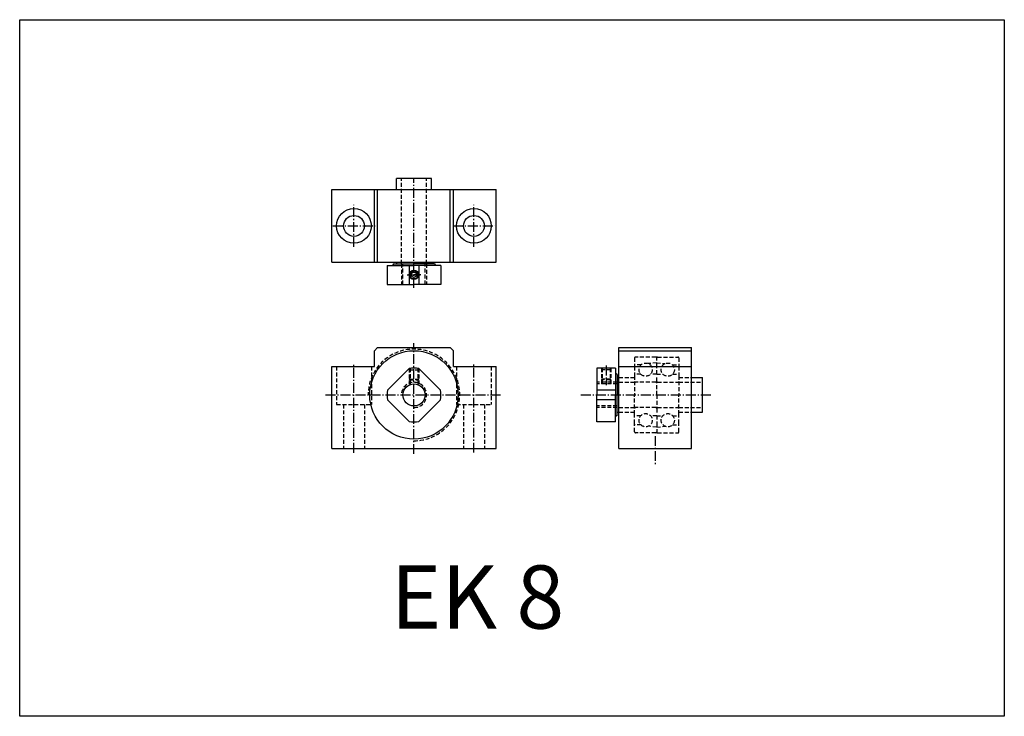
# Model space of a CAD drawing. Extents: x 1961 to 2273, y 1481 to 1701.
import ezdxf

# ---------------------------------------------------------------- set-up
doc = ezdxf.new("R2010")
doc.units = 0
doc.header["$LTSCALE"] = 5
doc.linetypes.add('CENTER', pattern=[0.95, 0.625, -0.125, 0.075, -0.125])
doc.linetypes.add('DASHED2', pattern=[0.375, 0.25, -0.125])
doc.layers.get('0').update_dxf_attribs({"linetype": 'CONTINUOUS'})
doc.layers.add('CENTER', color=3, linetype='CENTER')
doc.layers.add('HIDE', color=1, linetype='DASHED2')
doc.styles.add('BIG', font='txt', dxfattribs={"height": 20})

msp = doc.modelspace()

# ---------------------------------------------------------------- linework, layer by layer
for p, q in [((2080.35, 1647.35), (2080.35, 1650.85)), ((2091.35, 1650.85), (2080.35, 1650.85)), ((2091.35, 1647.35), (2091.35, 1650.85)), ((2059.85, 1647.35), (2111.85, 1647.35)), ((2059.85, 1624.35), (2059.85, 1647.35)), ((2073.35, 1624.35), (2073.35, 1647.35)), ((2074.35, 1624.35), (2074.35, 1647.35)), ((2097.35, 1624.35), (2097.35, 1647.35)), ((2098.35, 1624.35), (2098.35, 1647.35)), ((2111.85, 1624.35), (2111.85, 1647.35)), ((2059.85, 1624.35), (2111.85, 1624.35)), ((2077.35, 1623.35), (2085.85, 1623.35)), ((2077.35, 1623.35), (2077.35, 1617.35)), ((2079.35, 1623.85), (2079.06, 1623.35)), ((2079.35, 1623.85), (2085.85, 1623.85)), ((2080.35, 1624.35), (2080.35, 1623.85)), ((2084.31, 1623.35), (2084.31, 1617.35)), ((2092.35, 1623.85), (2085.85, 1623.85)), ((2094.35, 1623.35), (2085.85, 1623.35)), ((2087.39, 1623.35), (2087.39, 1617.35)), ((2091.35, 1624.35), (2091.35, 1623.85)), ((2092.35, 1623.85), (2092.64, 1623.35)), ((2094.35, 1623.35), (2094.35, 1617.35)), ((2085.85, 1621.21), (2085.1, 1620.78)), ((2085.1, 1619.91), (2085.1, 1620.78)), ((2085.85, 1619.48), (2085.1, 1619.91)), ((2086.6, 1620.78), (2085.85, 1621.21)), ((2086.6, 1619.91), (2085.85, 1619.48)), ((2086.6, 1619.91), (2086.6, 1620.78)), ((2077.35, 1617.35), (2085.85, 1617.35)), ((2094.35, 1617.35), (2085.85, 1617.35)), ((2073.35, 1596.35), (2074.35, 1597.35)), ((2074.35, 1597.35), (2097.35, 1597.35)), ((2097.35, 1597.35), (2098.35, 1596.35)), ((2150.73, 1597.35), (2173.73, 1597.35)), ((2150.73, 1565.35), (2150.73, 1597.35)), ((2173.73, 1565.35), (2173.73, 1597.35)), ((2073.35, 1591.35), (2073.35, 1596.35)), ((2098.35, 1591.35), (2098.35, 1596.35)), ((2150.73, 1596.35), (2173.73, 1596.35)), ((2059.85, 1591.35), (2073.35, 1591.35)), ((2059.85, 1565.35), (2059.85, 1591.35)), ((2077.49, 1583.89), (2084.31, 1590.71)), ((2087.39, 1590.71), (2094.21, 1583.89)), ((2098.35, 1591.35), (2111.85, 1591.35)), ((2111.85, 1565.35), (2111.85, 1591.35)), ((2143.73, 1590.85), (2143.73, 1582.35)), ((2149.73, 1590.85), (2143.73, 1590.85)), ((2149.73, 1590.85), (2149.73, 1582.35)), ((2150.73, 1591.35), (2173.73, 1591.35)), ((2150.23, 1588.85), (2149.73, 1589.14)), ((2150.23, 1588.85), (2150.23, 1582.35)), ((2150.23, 1587.85), (2150.73, 1587.85)), ((2173.73, 1587.85), (2177.23, 1587.85)), ((2177.23, 1576.85), (2177.23, 1587.85)), ((2149.73, 1583.89), (2143.73, 1583.89)), ((2143.73, 1573.85), (2143.73, 1582.35)), ((2149.73, 1573.85), (2149.73, 1582.35)), ((2150.23, 1575.85), (2150.23, 1582.35)), ((2077.49, 1580.81), (2084.31, 1573.99)), ((2087.39, 1573.99), (2094.21, 1580.81)), ((2149.73, 1580.81), (2143.73, 1580.81)), ((2150.23, 1575.85), (2149.73, 1575.56)), ((2150.23, 1576.85), (2150.73, 1576.85)), ((2173.73, 1576.85), (2177.23, 1576.85)), ((2149.73, 1573.85), (2143.73, 1573.85)), ((2059.85, 1565.35), (2111.85, 1565.35)), ((2150.73, 1565.35), (2173.73, 1565.35))]:
    msp.add_line(p, q)
msp.add_lwpolyline([(1960.97, 1480.63), (1960.97, 1701.13), (2272.82, 1701.13), (2272.82, 1480.63), (1960.97, 1480.63)], close=True)
for centre, radius in [((2066.85, 1635.85), 5.5), ((2104.85, 1635.85), 5.5), ((2066.85, 1635.85), 3.3), ((2104.85, 1635.85), 3.3), ((2085.85, 1620.35), 1.5), ((2085.85, 1620.35), 1.25), ((2085.85, 1582.35), 14), ((2085.85, 1582.35), 3.5)]:
    msp.add_circle(centre, radius)
for start, end in [(79.5603, 100.4397), (169.5603, 190.4397), (349.5603, 10.4397), (259.5603, 280.4397)]:
    msp.add_arc((2085.85, 1582.35), 8.5, start, end)
at = {"layer": 'CENTER'}
for p, q in [((2085.85, 1616.27), (2085.85, 1650.85)), ((2066.85, 1629.19), (2066.85, 1642.51)), ((2104.85, 1629.19), (2104.85, 1642.51)), ((2060.19, 1635.85), (2073.51, 1635.85)), ((2098.19, 1635.85), (2111.51, 1635.85)), ((2083.72, 1620.35), (2088.35, 1620.35)), ((2087.98, 1620.35), (2085.85, 1620.35)), ((2085.85, 1563.66), (2085.85, 1598.69)), ((2066.85, 1564.03), (2066.85, 1592.43)), ((2104.85, 1564.1), (2104.85, 1592.58)), ((2146.73, 1591.62), (2146.73, 1585.44)), ((2057.85, 1582.35), (2113.85, 1582.35)), ((2138.72, 1582.35), (2180.29, 1582.35)), ((2162.23, 1569.35), (2162.23, 1559.98))]:
    msp.add_line(p, q, dxfattribs=at)
at = {"layer": 'HIDE'}
for p, q in [((2081.85, 1623.85), (2081.85, 1650.85)), ((2089.85, 1623.85), (2089.85, 1650.85)), ((2081.85, 1623.85), (2081.85, 1617.35)), ((2082.35, 1617.35), (2082.35, 1623.85)), ((2089.35, 1617.35), (2089.35, 1623.85)), ((2089.85, 1623.85), (2089.85, 1617.35)), ((2155.73, 1594.05), (2155.73, 1591.34)), ((2162.43, 1594.35), (2156.03, 1594.35)), ((2162.73, 1591.34), (2162.73, 1594.05)), ((2162.73, 1591.34), (2162.73, 1594.05)), ((2163.03, 1594.35), (2169.43, 1594.35)), ((2169.73, 1594.05), (2169.73, 1591.34)), ((2061.35, 1591.35), (2061.35, 1579.35)), ((2072.35, 1591.35), (2072.35, 1579.35)), ((2084.35, 1590.72), (2084.35, 1585.51)), ((2084.6, 1590.76), (2084.6, 1585.62)), ((2087.1, 1590.76), (2087.1, 1585.62)), ((2087.35, 1590.72), (2087.35, 1585.51)), ((2099.35, 1591.35), (2099.35, 1579.35)), ((2110.35, 1591.35), (2110.35, 1579.35)), ((2145.23, 1590.85), (2145.23, 1585.85)), ((2145.48, 1590.85), (2145.48, 1585.85)), ((2147.98, 1590.85), (2147.98, 1585.85)), ((2148.23, 1590.85), (2148.23, 1585.85)), ((2157.75, 1591.84), (2155.73, 1591.84)), ((2155.73, 1591.34), (2155.73, 1588.42)), ((2162.72, 1592.55), (2160.07, 1592.27)), ((2162.73, 1588.92), (2162.73, 1591.84)), ((2162.73, 1588.92), (2162.73, 1591.84)), ((2162.74, 1592.55), (2165.39, 1592.27)), ((2167.71, 1591.84), (2169.73, 1591.84)), ((2169.73, 1591.34), (2169.73, 1588.42)), ((2084.35, 1590.32), (2087.35, 1590.32)), ((2084.35, 1587.32), (2087.35, 1587.32)), ((2084.35, 1587.32), (2084.6, 1587.18)), ((2087.35, 1587.32), (2087.1, 1587.18)), ((2148.23, 1590.32), (2145.23, 1590.32)), ((2148.23, 1587.32), (2145.23, 1587.32)), ((2145.23, 1587.32), (2145.48, 1587.18)), ((2148.23, 1587.32), (2147.98, 1587.18)), ((2150.73, 1587.85), (2155.73, 1587.85)), ((2157.69, 1588.92), (2155.73, 1588.92)), ((2155.73, 1588.42), (2155.73, 1586.65)), ((2162.73, 1588.92), (2160.77, 1588.92)), ((2162.73, 1588.92), (2164.69, 1588.92)), ((2162.73, 1586.65), (2162.73, 1588.42)), ((2162.73, 1586.65), (2162.73, 1588.42)), ((2167.77, 1588.92), (2169.73, 1588.92)), ((2169.73, 1588.42), (2169.73, 1586.65)), ((2169.73, 1587.85), (2173.73, 1587.85)), ((2084.6, 1587.18), (2087.1, 1587.18)), ((2150.23, 1586.35), (2143.73, 1586.35)), ((2150.23, 1585.85), (2143.73, 1585.85)), ((2147.98, 1587.18), (2145.48, 1587.18)), ((2150.73, 1586.35), (2155.73, 1586.35)), ((2155.73, 1586.65), (2155.73, 1582.35)), ((2162.43, 1586.35), (2156.03, 1586.35)), ((2162.73, 1582.35), (2162.73, 1586.65)), ((2162.73, 1582.35), (2162.73, 1586.65)), ((2163.03, 1586.35), (2169.43, 1586.35)), ((2169.73, 1586.65), (2169.73, 1582.35)), ((2169.73, 1586.35), (2177.23, 1586.35)), ((2155.73, 1578.05), (2155.73, 1582.35)), ((2162.73, 1582.35), (2162.73, 1578.05)), ((2162.73, 1582.35), (2162.73, 1578.05)), ((2169.73, 1578.05), (2169.73, 1582.35)), ((2061.35, 1579.35), (2072.35, 1579.35)), ((2063.55, 1579.35), (2063.55, 1565.35)), ((2070.15, 1579.35), (2070.15, 1565.35)), ((2099.35, 1579.35), (2110.35, 1579.35)), ((2101.55, 1579.35), (2101.55, 1565.35)), ((2108.15, 1579.35), (2108.15, 1565.35)), ((2150.23, 1578.85), (2143.73, 1578.85)), ((2150.23, 1578.35), (2143.73, 1578.35)), ((2150.73, 1578.35), (2155.73, 1578.35)), ((2155.73, 1576.28), (2155.73, 1578.05)), ((2162.43, 1578.35), (2156.03, 1578.35)), ((2162.73, 1578.05), (2162.73, 1576.28)), ((2162.73, 1578.05), (2162.73, 1576.28)), ((2163.03, 1578.35), (2169.43, 1578.35)), ((2169.73, 1578.35), (2177.23, 1578.35)), ((2169.73, 1576.28), (2169.73, 1578.05)), ((2150.73, 1576.85), (2155.73, 1576.85)), ((2155.73, 1573.36), (2155.73, 1576.28)), ((2157.69, 1575.78), (2155.73, 1575.78)), ((2162.73, 1575.78), (2160.77, 1575.78)), ((2162.73, 1575.78), (2162.73, 1572.86)), ((2162.73, 1575.78), (2164.69, 1575.78)), ((2162.73, 1575.78), (2162.73, 1572.86)), ((2167.77, 1575.78), (2169.73, 1575.78)), ((2169.73, 1576.85), (2173.73, 1576.85)), ((2169.73, 1573.36), (2169.73, 1576.28)), ((2155.73, 1570.65), (2155.73, 1573.36)), ((2157.75, 1572.86), (2155.73, 1572.86)), ((2162.72, 1572.15), (2160.07, 1572.43)), ((2162.73, 1573.36), (2162.73, 1570.65)), ((2162.73, 1573.36), (2162.73, 1570.65)), ((2162.74, 1572.15), (2165.39, 1572.43)), ((2167.71, 1572.86), (2169.73, 1572.86)), ((2169.73, 1570.65), (2169.73, 1573.36)), ((2162.43, 1570.35), (2156.03, 1570.35)), ((2163.03, 1570.35), (2169.43, 1570.35))]:
    msp.add_line(p, q, dxfattribs=at)
for centre in [(2159.23, 1590.35), (2166.23, 1590.35), (2159.23, 1574.35), (2166.23, 1574.35)]:
    msp.add_circle(centre, 2.1, dxfattribs=at)
for centre, radius, start, end in [((2085.85, 1582.35), 14.5, 270, 180), ((2156.03, 1594.05), 0.3, 90, 180), ((2162.43, 1594.05), 0.3, 0, 90), ((2163.03, 1594.05), 0.3, 90, 180), ((2169.43, 1594.05), 0.3, 0, 90), ((2085.85, 1582.35), 4, 270, 180), ((2156.03, 1586.65), 0.3, 180, 270), ((2162.43, 1586.65), 0.3, 270, 0), ((2163.03, 1586.65), 0.3, 180, 270), ((2169.43, 1586.65), 0.3, 270, 0), ((2156.03, 1578.05), 0.3, 90, 180), ((2162.43, 1578.05), 0.3, 0, 90), ((2163.03, 1578.05), 0.3, 90, 180), ((2169.43, 1578.05), 0.3, 0, 90), ((2156.03, 1570.65), 0.3, 180, 270), ((2162.43, 1570.65), 0.3, 270, 0), ((2163.03, 1570.65), 0.3, 180, 270), ((2169.43, 1570.65), 0.3, 270, 0)]:
    msp.add_arc(centre, radius, start, end, dxfattribs=at)

# ---------------------------------------------------------------- texts
at = {"style": 'BIG'}
msp.add_text('EK 8', height=20, dxfattribs=at).set_placement((2078.48, 1508.38))

doc.saveas('drawing.dxf')
